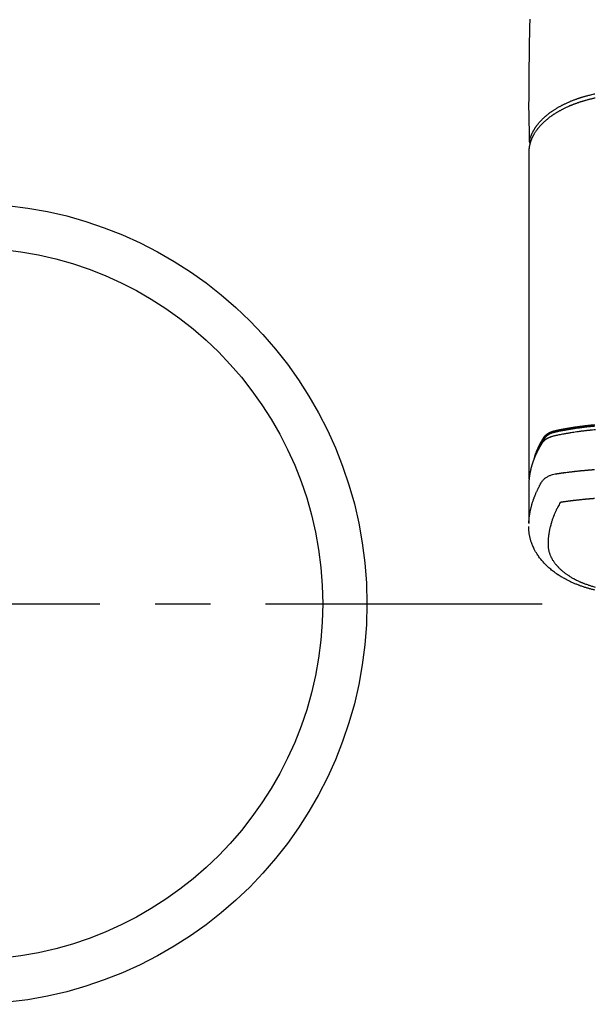
# Model space of a CAD drawing. Extents: x 0 to 26473, y -11045 to -2175.
# Drawn here: x 1386 to 1516, y -4109 to -3886 of the extents above; entities that cross this region are included whole.
import ezdxf

# ---------------------------------------------------------------- set-up
doc = ezdxf.new("R2010")
doc.units = 0
doc.header["$LTSCALE"] = 50
doc.header["$MEASUREMENT"] = 0
doc.linetypes.add('CENTER', pattern=[2, 1.25, -0.25, 0.25, -0.25])
doc.layers.add('150-機器', color=8, linetype='CONTINUOUS')

# ---------------------------------------------------------------- blocks, each defined once
blk = doc.blocks.new('F402_H')
at = {"layer": '150-機器', "color": 13, "linetype": 'Continuous'}
blk.add_line((22.94, -188.14), (22.94, -261.81), dxfattribs=at)
for points in [[(22.72, -158.09), (22.75, -159.81), (22.78, -161.53), (22.8, -162.97), (22.82, -164.4), (22.85, -165.84), (22.87, -167.28), (22.89, -168.28), (22.91, -169.27), (22.93, -170.27), (22.94, -171.27), (22.94, -172.27), (22.94, -173.26), (22.94, -174.26), (22.94, -175.25), (22.94, -176.24), (22.95, -177.23), (22.95, -178.21), (22.94, -179.2), (22.93, -179.46), (22.93, -179.72), (22.92, -179.98), (22.92, -180.24), (22.9, -180.81), (22.89, -181.38), (22.88, -181.94), (22.86, -182.51), (22.85, -182.87), (22.85, -183.22), (22.84, -183.58), (22.83, -183.94), (22.83, -184.16), (22.82, -184.39), (22.81, -184.62), (22.81, -184.84), (22.81, -184.92), (22.81, -185), (22.8, -185.08), (22.8, -185.16), (22.8, -185.25), (22.8, -185.34), (22.8, -185.43), (22.79, -185.53), (22.79, -185.57), (22.79, -185.62), (22.79, -185.66), (22.79, -185.71), (22.79, -185.73), (22.79, -185.75), (22.79, -185.77), (22.79, -185.79), (22.79, -185.81), (22.79, -185.83), (22.79, -185.84), (22.78, -185.86), (22.78, -185.87), (22.78, -185.88), (22.78, -185.89), (22.78, -185.9), (22.77, -185.91), (22.77, -185.92), (22.77, -185.93), (22.76, -185.94), (22.76, -185.95), (22.76, -185.97), (22.75, -185.98), (22.75, -185.99), (22.74, -186), (22.73, -186.01), (22.73, -186.02), (22.72, -186.03), (22.72, -186.04), (22.71, -186.04), (22.71, -186.05), (22.71, -186.05), (22.7, -186.06), (22.69, -186.07), (22.68, -186.08), (22.68, -186.09), (22.67, -186.09), (22.67, -186.09), (22.67, -186.09), (22.67, -186.1), (22.66, -186.11), (22.65, -186.11), (22.64, -186.12), (22.63, -186.13)], [(22.79, -185.77), (22.78, -185.72), (22.76, -185.66), (22.75, -185.6), (22.74, -185.54), (22.72, -185.48), (22.71, -185.43), (22.69, -185.37), (22.68, -185.31), (22.67, -185.28), (22.66, -185.25), (22.66, -185.22), (22.65, -185.19), (22.63, -185.13), (22.61, -185.07), (22.6, -185.02), (22.58, -184.96), (22.54, -184.83), (22.49, -184.71), (22.45, -184.58), (22.4, -184.46), (22.37, -184.36), (22.33, -184.26), (22.29, -184.17), (22.24, -184.07), (22.21, -184), (22.18, -183.94), (22.15, -183.87), (22.12, -183.81), (22.08, -183.72), (22.04, -183.63), (22, -183.55), (21.95, -183.46), (21.92, -183.4), (21.88, -183.33), (21.84, -183.27), (21.81, -183.2), (21.76, -183.13), (21.72, -183.05), (21.67, -182.98), (21.63, -182.9), (21.58, -182.82), (21.52, -182.73), (21.47, -182.65), (21.42, -182.57), (21.37, -182.5), (21.32, -182.42), (21.26, -182.35), (21.21, -182.28), (21.15, -182.18), (21.08, -182.09), (21.01, -182), (20.94, -181.91), (20.88, -181.84), (20.83, -181.77), (20.77, -181.7), (20.71, -181.63), (20.63, -181.53), (20.54, -181.43), (20.46, -181.33), (20.37, -181.24), (20.29, -181.15), (20.21, -181.06), (20.13, -180.98), (20.05, -180.89), (19.96, -180.8), (19.88, -180.72), (19.79, -180.63), (19.71, -180.55), (19.6, -180.45), (19.49, -180.35), (19.38, -180.25), (19.27, -180.15), (19.21, -180.09), (19.14, -180.03), (19.07, -179.97), (19.01, -179.92), (18.92, -179.84), (18.83, -179.77), (18.74, -179.7), (18.65, -179.63), (18.56, -179.55), (18.47, -179.48), (18.38, -179.41), (18.29, -179.34), (18.21, -179.28), (18.14, -179.23), (18.07, -179.18), (17.99, -179.12), (17.89, -179.05), (17.8, -178.98), (17.7, -178.91), (17.6, -178.85), (17.49, -178.77), (17.38, -178.7), (17.26, -178.62), (17.15, -178.55), (17.03, -178.47), (16.9, -178.39), (16.77, -178.31), (16.64, -178.23), (16.51, -178.15), (16.38, -178.07), (16.24, -177.99), (16.11, -177.92), (15.99, -177.85), (15.86, -177.78), (15.74, -177.71), (15.61, -177.65), (15.51, -177.59), (15.41, -177.54), (15.31, -177.49), (15.21, -177.43), (15.08, -177.37), (14.95, -177.3), (14.82, -177.24), (14.69, -177.18), (14.54, -177.11), (14.39, -177.04), (14.25, -176.97), (14.1, -176.9), (13.97, -176.85), (13.85, -176.8), (13.73, -176.74), (13.6, -176.69), (13.46, -176.63), (13.33, -176.57), (13.19, -176.52), (13.04, -176.46), (12.89, -176.4), (12.73, -176.34), (12.57, -176.28), (12.42, -176.22), (12.28, -176.17), (12.15, -176.13), (12.02, -176.08), (11.89, -176.03), (11.77, -175.99), (11.65, -175.95), (11.54, -175.91), (11.42, -175.87), (11.31, -175.84), (11.21, -175.8), (11.1, -175.77), (11, -175.74), (10.86, -175.7), (10.72, -175.65), (10.59, -175.61), (10.45, -175.57), (10.33, -175.54), (10.2, -175.5), (10.08, -175.46), (9.95, -175.43), (9.75, -175.38), (9.56, -175.32), (9.36, -175.27), (9.16, -175.22), (8.91, -175.16), (8.65, -175.1), (8.39, -175.04), (8.13, -174.98), (7.97, -174.95)], [(7.93, -175.92), (8.1, -175.96), (8.27, -175.99), (8.43, -176.03), (8.57, -176.06), (8.7, -176.09), (8.84, -176.12), (8.97, -176.16), (9.1, -176.19), (9.24, -176.22), (9.37, -176.25), (9.5, -176.29), (9.66, -176.33), (9.83, -176.38), (9.99, -176.42), (10.15, -176.47), (10.28, -176.5), (10.41, -176.54), (10.54, -176.58), (10.67, -176.62), (10.76, -176.65), (10.86, -176.68), (10.95, -176.71), (11.05, -176.74), (11.19, -176.78), (11.33, -176.83), (11.47, -176.87), (11.62, -176.92), (11.71, -176.95), (11.8, -176.98), (11.89, -177.02), (11.99, -177.05), (12.12, -177.1), (12.26, -177.15), (12.4, -177.2), (12.54, -177.25), (12.6, -177.27), (12.66, -177.29), (12.72, -177.32), (12.78, -177.34), (12.9, -177.39), (13.02, -177.43), (13.14, -177.48), (13.25, -177.53), (13.36, -177.57), (13.46, -177.61), (13.56, -177.66), (13.66, -177.7), (13.86, -177.79), (14.06, -177.87), (14.26, -177.96), (14.46, -178.05), (14.62, -178.13), (14.77, -178.2), (14.92, -178.27), (15.07, -178.35), (15.18, -178.4), (15.29, -178.46), (15.4, -178.51), (15.5, -178.57), (15.62, -178.63), (15.74, -178.7), (15.86, -178.76), (15.98, -178.82), (16.08, -178.88), (16.18, -178.94), (16.28, -179), (16.39, -179.06), (16.5, -179.13), (16.61, -179.19), (16.72, -179.26), (16.83, -179.33), (16.93, -179.39), (17.03, -179.45), (17.13, -179.51), (17.22, -179.58), (17.33, -179.65), (17.43, -179.72), (17.54, -179.79), (17.64, -179.86), (17.71, -179.91), (17.78, -179.96), (17.85, -180), (17.92, -180.05), (18.06, -180.16), (18.21, -180.26), (18.35, -180.37), (18.49, -180.48), (18.56, -180.54), (18.64, -180.6), (18.71, -180.66), (18.78, -180.72), (18.88, -180.79), (18.97, -180.87), (19.06, -180.95), (19.15, -181.02), (19.25, -181.11), (19.35, -181.2), (19.44, -181.29), (19.54, -181.37), (19.58, -181.42), (19.63, -181.46), (19.68, -181.51), (19.73, -181.55), (19.83, -181.65), (19.92, -181.75), (20.02, -181.85), (20.12, -181.95), (20.2, -182.03), (20.27, -182.11), (20.35, -182.19), (20.42, -182.28), (20.51, -182.37), (20.59, -182.46), (20.66, -182.56), (20.74, -182.65), (20.8, -182.72), (20.86, -182.8), (20.92, -182.88), (20.98, -182.95), (21.05, -183.04), (21.11, -183.12), (21.18, -183.21), (21.24, -183.29), (21.32, -183.41), (21.4, -183.52), (21.47, -183.64), (21.55, -183.76), (21.62, -183.87), (21.68, -183.97), (21.75, -184.08), (21.81, -184.19), (21.85, -184.27), (21.9, -184.35), (21.94, -184.43), (21.98, -184.51), (22.01, -184.56), (22.03, -184.61), (22.06, -184.66), (22.08, -184.71), (22.1, -184.75), (22.12, -184.79), (22.14, -184.83), (22.16, -184.87), (22.19, -184.93), (22.21, -184.99), (22.24, -185.05), (22.27, -185.11), (22.28, -185.15), (22.3, -185.19), (22.32, -185.23), (22.33, -185.27), (22.37, -185.35), (22.4, -185.43), (22.43, -185.51), (22.46, -185.59), (22.48, -185.64), (22.49, -185.68), (22.51, -185.73), (22.52, -185.77), (22.54, -185.82), (22.55, -185.87), (22.57, -185.91), (22.58, -185.96), (22.59, -185.98), (22.6, -186.01), (22.61, -186.03), (22.61, -186.06), (22.62, -186.08), (22.62, -186.1), (22.63, -186.11), (22.63, -186.13), (22.64, -186.17), (22.66, -186.21), (22.67, -186.25), (22.68, -186.28), (22.68, -186.3), (22.68, -186.32), (22.69, -186.33), (22.69, -186.35), (22.7, -186.37), (22.7, -186.39), (22.71, -186.41), (22.71, -186.43), (22.72, -186.45), (22.73, -186.48), (22.73, -186.51), (22.74, -186.53), (22.74, -186.55), (22.75, -186.57), (22.75, -186.59), (22.76, -186.61), (22.76, -186.64), (22.77, -186.68), (22.78, -186.71), (22.78, -186.74), (22.79, -186.77), (22.8, -186.8), (22.8, -186.83), (22.81, -186.86), (22.81, -186.89), (22.82, -186.92), (22.82, -186.95), (22.83, -186.98), (22.83, -187), (22.84, -187.02), (22.84, -187.05), (22.84, -187.07), (22.85, -187.1), (22.85, -187.13), (22.86, -187.16), (22.86, -187.19), (22.87, -187.22), (22.87, -187.25), (22.87, -187.28), (22.88, -187.31), (22.88, -187.33), (22.88, -187.35), (22.89, -187.38), (22.89, -187.4), (22.89, -187.44), (22.9, -187.48), (22.9, -187.52), (22.91, -187.56), (22.91, -187.59), (22.91, -187.62), (22.91, -187.65), (22.92, -187.69), (22.92, -187.72), (22.92, -187.75), (22.92, -187.78), (22.93, -187.81), (22.93, -187.84), (22.93, -187.87), (22.93, -187.9), (22.93, -187.93), (22.93, -187.96), (22.93, -188), (22.94, -188.03), (22.94, -188.06), (22.94, -188.08), (22.94, -188.1), (22.94, -188.12), (22.94, -188.14)], [(21.58, -256.96), (21.56, -256.9), (21.54, -256.83), (21.52, -256.77), (21.5, -256.7), (21.48, -256.65), (21.46, -256.6), (21.44, -256.54), (21.43, -256.49), (21.42, -256.47), (21.41, -256.45), (21.4, -256.42), (21.39, -256.4), (21.38, -256.37), (21.37, -256.33), (21.35, -256.29), (21.34, -256.26), (21.33, -256.23), (21.32, -256.2), (21.31, -256.16), (21.29, -256.13), (21.28, -256.1), (21.27, -256.06), (21.25, -256.03), (21.24, -255.99), (21.21, -255.93), (21.19, -255.87), (21.16, -255.8), (21.14, -255.74), (21.13, -255.72), (21.12, -255.69), (21.11, -255.66), (21.1, -255.64), (21.08, -255.61), (21.07, -255.58), (21.06, -255.56), (21.05, -255.53), (21.04, -255.5), (21.03, -255.48), (21.02, -255.45), (21, -255.42), (21, -255.41), (20.99, -255.39), (20.98, -255.37), (20.97, -255.35), (20.96, -255.32), (20.94, -255.28), (20.93, -255.25), (20.91, -255.21), (20.9, -255.19), (20.89, -255.16), (20.88, -255.13), (20.87, -255.11), (20.85, -255.07), (20.83, -255.03), (20.82, -255), (20.8, -254.96), (20.79, -254.94), (20.78, -254.91), (20.76, -254.89), (20.75, -254.86), (20.74, -254.83), (20.73, -254.81), (20.71, -254.78), (20.7, -254.75), (20.69, -254.74), (20.68, -254.72), (20.68, -254.7), (20.67, -254.68), (20.66, -254.66), (20.65, -254.65), (20.64, -254.63), (20.63, -254.61), (20.61, -254.57), (20.59, -254.52), (20.57, -254.48), (20.55, -254.44), (20.53, -254.4), (20.51, -254.37), (20.5, -254.33), (20.48, -254.3), (20.46, -254.26), (20.44, -254.23), (20.42, -254.19), (20.41, -254.16), (20.39, -254.13), (20.38, -254.11), (20.37, -254.09), (20.36, -254.07), (20.34, -254.03), (20.32, -253.99), (20.3, -253.95), (20.28, -253.91), (20.26, -253.88), (20.24, -253.84), (20.22, -253.81), (20.2, -253.77), (20.19, -253.75), (20.17, -253.72), (20.16, -253.7), (20.15, -253.67), (20.13, -253.64), (20.12, -253.62), (20.1, -253.59), (20.09, -253.57), (20.08, -253.55), (20.07, -253.53), (20.06, -253.51), (20.05, -253.5), (20.01, -253.43), (19.97, -253.36), (19.93, -253.29), (19.89, -253.22), (19.88, -253.19), (19.86, -253.17), (19.84, -253.14), (19.83, -253.12), (19.81, -253.09), (19.8, -253.06), (19.78, -253.04), (19.77, -253.01), (19.76, -253), (19.75, -252.98), (19.74, -252.96), (19.73, -252.94), (19.7, -252.9), (19.67, -252.86), (19.65, -252.82), (19.62, -252.77), (19.6, -252.73), (19.57, -252.69), (19.54, -252.64), (19.52, -252.6), (19.49, -252.57), (19.47, -252.53), (19.45, -252.5), (19.42, -252.46), (19.4, -252.43), (19.38, -252.4), (19.35, -252.37), (19.33, -252.33), (19.3, -252.3), (19.27, -252.28), (19.25, -252.25), (19.22, -252.22), (19.19, -252.19), (19.16, -252.16), (19.14, -252.13), (19.11, -252.1), (19.09, -252.08), (19.06, -252.06), (19.04, -252.05), (19.02, -252.03), (18.98, -251.99), (18.95, -251.96), (18.91, -251.93), (18.87, -251.9), (18.84, -251.88), (18.81, -251.86), (18.79, -251.84), (18.76, -251.82), (18.73, -251.8), (18.7, -251.78), (18.67, -251.76), (18.63, -251.74), (18.61, -251.72), (18.59, -251.71), (18.56, -251.69), (18.54, -251.68), (18.49, -251.65), (18.45, -251.62), (18.4, -251.59), (18.35, -251.57), (18.32, -251.55), (18.28, -251.53), (18.24, -251.51), (18.21, -251.49), (18.18, -251.48), (18.15, -251.46), (18.12, -251.45), (18.09, -251.44), (18.07, -251.43), (18.04, -251.42), (18.02, -251.41), (18, -251.4), (17.98, -251.39), (17.95, -251.38), (17.93, -251.37), (17.9, -251.36), (17.88, -251.35), (17.86, -251.34), (17.84, -251.33), (17.82, -251.32), (17.79, -251.31), (17.77, -251.3), (17.74, -251.29), (17.71, -251.28), (17.69, -251.27), (17.66, -251.26), (17.63, -251.25), (17.61, -251.24), (17.58, -251.24), (17.56, -251.23), (17.54, -251.22), (17.52, -251.21), (17.49, -251.2), (17.46, -251.19), (17.44, -251.19), (17.41, -251.18), (17.37, -251.17), (17.34, -251.16), (17.3, -251.15), (17.27, -251.14), (17.24, -251.13), (17.21, -251.12), (17.18, -251.11), (17.16, -251.11), (17.13, -251.1), (17.1, -251.09), (17.07, -251.08), (17.05, -251.08), (16.89, -251.04), (16.74, -251.01), (16.59, -250.98), (16.44, -250.95), (16.37, -250.93), (16.3, -250.92), (16.22, -250.9), (16.15, -250.89), (16.12, -250.88), (16.08, -250.88), (16.04, -250.87), (16.01, -250.86), (15.92, -250.84), (15.83, -250.83), (15.74, -250.81), (15.65, -250.79), (15.57, -250.78), (15.5, -250.76), (15.43, -250.75), (15.36, -250.74), (15.28, -250.72), (15.21, -250.71), (15.14, -250.7), (15.07, -250.68), (15.01, -250.67), (14.96, -250.66), (14.9, -250.65), (14.85, -250.64), (14.79, -250.63), (14.74, -250.62), (14.68, -250.61), (14.63, -250.6), (14.56, -250.59), (14.48, -250.58), (14.41, -250.57), (14.34, -250.55), (14.32, -250.55), (14.3, -250.55), (14.28, -250.54), (14.26, -250.54), (14.21, -250.53), (14.15, -250.52), (14.1, -250.51), (14.04, -250.5), (13.93, -250.48), (13.82, -250.47), (13.71, -250.45), (13.6, -250.43), (13.55, -250.42), (13.49, -250.41), (13.44, -250.4), (13.38, -250.39), (13.34, -250.39), (13.31, -250.38), (13.27, -250.37), (13.23, -250.37), (13.2, -250.36), (13.16, -250.36), (13.12, -250.35), (13.09, -250.35), (13.03, -250.34), (12.97, -250.33), (12.92, -250.32), (12.86, -250.31), (12.79, -250.3), (12.72, -250.29), (12.64, -250.28), (12.57, -250.27), (12.49, -250.25), (12.42, -250.24), (12.34, -250.23), (12.27, -250.22), (12.2, -250.21), (12.12, -250.2), (12.05, -250.19), (11.97, -250.18), (11.9, -250.17), (11.82, -250.16), (11.75, -250.15), (11.68, -250.14), (11.6, -250.13), (11.53, -250.12), (11.45, -250.11), (11.38, -250.1), (11.32, -250.09), (11.26, -250.08), (11.21, -250.07), (11.15, -250.07), (11.06, -250.05), (10.97, -250.04), (10.87, -250.03), (10.78, -250.02), (10.72, -250.01), (10.67, -250), (10.61, -249.99), (10.56, -249.99), (10.48, -249.98), (10.41, -249.97), (10.33, -249.96), (10.26, -249.95), (10.18, -249.94), (10.11, -249.93), (10.03, -249.92), (9.95, -249.91), (9.88, -249.91), (9.8, -249.9), (9.73, -249.89), (9.65, -249.88), (9.56, -249.87), (9.47, -249.86), (9.37, -249.85), (9.28, -249.84), (9.18, -249.83), (9.09, -249.82), (9, -249.81), (8.9, -249.8), (8.81, -249.79), (8.71, -249.78), (8.62, -249.77), (8.52, -249.76), (8.45, -249.75), (8.37, -249.74), (8.3, -249.74), (8.22, -249.73), (8.14, -249.72), (8.07, -249.71)], [(7.99, -250.07), (8.1, -250.08), (8.2, -250.09), (8.31, -250.1), (8.45, -250.11), (8.6, -250.13), (8.75, -250.14), (8.9, -250.16), (9.06, -250.17), (9.23, -250.19), (9.39, -250.21), (9.55, -250.23), (9.7, -250.24), (9.85, -250.26), (9.99, -250.28), (10.14, -250.3), (10.32, -250.32), (10.49, -250.34), (10.67, -250.36), (10.85, -250.38), (10.98, -250.4), (11.11, -250.42), (11.24, -250.44), (11.38, -250.46), (11.45, -250.47), (11.52, -250.48), (11.6, -250.49), (11.67, -250.5), (11.92, -250.53), (12.17, -250.57), (12.41, -250.6), (12.66, -250.64), (12.82, -250.67), (12.98, -250.69), (13.14, -250.72), (13.3, -250.74), (13.45, -250.77), (13.59, -250.79), (13.74, -250.81), (13.88, -250.84), (14.03, -250.86), (14.17, -250.89), (14.31, -250.91), (14.46, -250.94), (14.63, -250.97), (14.8, -251), (14.98, -251.03), (15.15, -251.06), (15.31, -251.09), (15.47, -251.11), (15.62, -251.14), (15.78, -251.17), (15.91, -251.2), (16.04, -251.22), (16.17, -251.25), (16.3, -251.27), (16.46, -251.31), (16.63, -251.35), (16.8, -251.39), (16.97, -251.43), (17.04, -251.44), (17.12, -251.46), (17.19, -251.48), (17.26, -251.49), (17.32, -251.51), (17.38, -251.53), (17.44, -251.54), (17.49, -251.56), (17.56, -251.58), (17.63, -251.6), (17.69, -251.63), (17.76, -251.65), (17.87, -251.7), (17.99, -251.75), (18.1, -251.8), (18.21, -251.85), (18.3, -251.9), (18.38, -251.95), (18.47, -251.99), (18.55, -252.05), (18.61, -252.09), (18.67, -252.13), (18.73, -252.17), (18.79, -252.22), (18.84, -252.26), (18.9, -252.31), (18.95, -252.35), (19, -252.4), (19.05, -252.44), (19.09, -252.49), (19.13, -252.53), (19.17, -252.58), (19.22, -252.64), (19.27, -252.71), (19.31, -252.77), (19.35, -252.84), (19.37, -252.87), (19.39, -252.9), (19.41, -252.93), (19.43, -252.96), (19.45, -253), (19.48, -253.03), (19.5, -253.07), (19.52, -253.1), (19.57, -253.18), (19.62, -253.25), (19.66, -253.33), (19.71, -253.4), (19.73, -253.43), (19.75, -253.46), (19.77, -253.49), (19.79, -253.52), (19.81, -253.57), (19.84, -253.61), (19.86, -253.65), (19.89, -253.69), (19.92, -253.75), (19.95, -253.81), (19.98, -253.86), (20.01, -253.92), (20.03, -253.96), (20.06, -254), (20.08, -254.04), (20.11, -254.08), (20.13, -254.11), (20.15, -254.14), (20.16, -254.17), (20.18, -254.2), (20.23, -254.29), (20.28, -254.37), (20.33, -254.46), (20.38, -254.55), (20.41, -254.59), (20.44, -254.64), (20.46, -254.69), (20.49, -254.73), (20.51, -254.76), (20.53, -254.8), (20.54, -254.83), (20.56, -254.86), (20.58, -254.9), (20.6, -254.93), (20.62, -254.96), (20.64, -255), (20.66, -255.04), (20.69, -255.09), (20.71, -255.14), (20.73, -255.18), (20.76, -255.23), (20.79, -255.28), (20.81, -255.33), (20.84, -255.39), (20.86, -255.42), (20.87, -255.45), (20.89, -255.49), (20.91, -255.52), (20.93, -255.55), (20.94, -255.59), (20.96, -255.62), (20.98, -255.65), (20.99, -255.69), (21.01, -255.72), (21.03, -255.76), (21.04, -255.79), (21.08, -255.86), (21.11, -255.92), (21.14, -255.99), (21.18, -256.06), (21.19, -256.09), (21.2, -256.11), (21.21, -256.14), (21.23, -256.16), (21.25, -256.2), (21.27, -256.25), (21.29, -256.29), (21.31, -256.33), (21.33, -256.38), (21.35, -256.42), (21.37, -256.47), (21.39, -256.52), (21.42, -256.57), (21.44, -256.63), (21.47, -256.68), (21.49, -256.74), (21.5, -256.77), (21.51, -256.79), (21.52, -256.82), (21.53, -256.84), (21.55, -256.89), (21.58, -256.94), (21.6, -257), (21.62, -257.05), (21.63, -257.09), (21.65, -257.12), (21.66, -257.16), (21.68, -257.2), (21.69, -257.23), (21.7, -257.25), (21.71, -257.28), (21.71, -257.31), (21.73, -257.36), (21.75, -257.42), (21.77, -257.47), (21.79, -257.53)], [(7.84, -250.87), (8.16, -250.9), (8.48, -250.93), (8.8, -250.96), (8.91, -250.98), (9.02, -250.99), (9.12, -251), (9.23, -251.01), (9.42, -251.03), (9.6, -251.05), (9.79, -251.07), (9.97, -251.09), (10.16, -251.11), (10.35, -251.14), (10.53, -251.16), (10.72, -251.18), (10.88, -251.2), (11.04, -251.22), (11.19, -251.25), (11.35, -251.27), (11.54, -251.29), (11.72, -251.32), (11.91, -251.34), (12.09, -251.37), (12.41, -251.41), (12.72, -251.46), (13.04, -251.51), (13.35, -251.56), (13.4, -251.57), (13.46, -251.58), (13.51, -251.58), (13.56, -251.59), (13.74, -251.62), (13.93, -251.65), (14.11, -251.68), (14.29, -251.72), (14.47, -251.75), (14.65, -251.78), (14.84, -251.81), (15.02, -251.84), (15.09, -251.86), (15.17, -251.87), (15.25, -251.89), (15.33, -251.9), (15.59, -251.95), (15.84, -252), (16.1, -252.05), (16.36, -252.1), (16.51, -252.13), (16.66, -252.16), (16.82, -252.19), (16.97, -252.22), (17.11, -252.25), (17.25, -252.29), (17.4, -252.32), (17.54, -252.36), (17.62, -252.39), (17.7, -252.41), (17.78, -252.44), (17.86, -252.47), (17.93, -252.49), (18.01, -252.52), (18.09, -252.55), (18.16, -252.58), (18.19, -252.59), (18.23, -252.61), (18.26, -252.62), (18.29, -252.63), (18.35, -252.66), (18.41, -252.69), (18.47, -252.71), (18.52, -252.74), (18.56, -252.76), (18.6, -252.78), (18.64, -252.8), (18.68, -252.82), (18.75, -252.86), (18.82, -252.9), (18.89, -252.94), (18.97, -252.99), (19.02, -253.02), (19.08, -253.06), (19.13, -253.1), (19.19, -253.14), (19.23, -253.17), (19.28, -253.21), (19.32, -253.24), (19.36, -253.28), (19.4, -253.31), (19.43, -253.34), (19.47, -253.37), (19.5, -253.4), (19.53, -253.42), (19.56, -253.45), (19.58, -253.47), (19.61, -253.5), (19.63, -253.52), (19.66, -253.55), (19.68, -253.58), (19.71, -253.6), (19.74, -253.64), (19.78, -253.68), (19.81, -253.73), (19.84, -253.77), (19.87, -253.8), (19.89, -253.83), (19.92, -253.87), (19.94, -253.9), (19.96, -253.93), (19.97, -253.96), (19.99, -253.98), (20.01, -254.01), (20.03, -254.04), (20.05, -254.07), (20.07, -254.1), (20.09, -254.13), (20.11, -254.17), (20.13, -254.21), (20.15, -254.24), (20.17, -254.28), (20.19, -254.31), (20.21, -254.34), (20.23, -254.37), (20.25, -254.4), (20.27, -254.44), (20.29, -254.47), (20.3, -254.5), (20.32, -254.53), (20.34, -254.56), (20.36, -254.59), (20.38, -254.62), (20.39, -254.65), (20.41, -254.68), (20.43, -254.71), (20.45, -254.74), (20.47, -254.77), (20.49, -254.81), (20.51, -254.85), (20.53, -254.89), (20.55, -254.93), (20.57, -254.97), (20.59, -255), (20.61, -255.04), (20.63, -255.07), (20.65, -255.1), (20.66, -255.13), (20.68, -255.16), (20.7, -255.2), (20.73, -255.25), (20.76, -255.31), (20.79, -255.36), (20.82, -255.42), (20.83, -255.44), (20.84, -255.46), (20.85, -255.48), (20.86, -255.49), (20.88, -255.53), (20.9, -255.57), (20.91, -255.61), (20.93, -255.64), (20.95, -255.67), (20.97, -255.71), (20.98, -255.74), (21, -255.77), (21.01, -255.79), (21.02, -255.82), (21.03, -255.84), (21.05, -255.87), (21.06, -255.9), (21.08, -255.93), (21.09, -255.96), (21.11, -255.99), (21.12, -256.02), (21.13, -256.04), (21.14, -256.07), (21.16, -256.09), (21.17, -256.12), (21.18, -256.14), (21.19, -256.17), (21.2, -256.19), (21.21, -256.21), (21.22, -256.23), (21.23, -256.25), (21.24, -256.27), (21.26, -256.31), (21.28, -256.34), (21.29, -256.38), (21.31, -256.42), (21.32, -256.45), (21.33, -256.47), (21.34, -256.5), (21.35, -256.52), (21.37, -256.55), (21.38, -256.58), (21.4, -256.62), (21.41, -256.65), (21.42, -256.67), (21.43, -256.7), (21.44, -256.72), (21.46, -256.75), (21.47, -256.79), (21.49, -256.82), (21.5, -256.86), (21.52, -256.9), (21.53, -256.92), (21.54, -256.95), (21.55, -256.98), (21.56, -257), (21.58, -257.04), (21.6, -257.08), (21.61, -257.11), (21.63, -257.15), (21.64, -257.18), (21.65, -257.22), (21.66, -257.25), (21.68, -257.28), (21.69, -257.3), (21.7, -257.33), (21.71, -257.35), (21.72, -257.38), (21.73, -257.42), (21.75, -257.46), (21.76, -257.49), (21.78, -257.53), (21.79, -257.56), (21.8, -257.6), (21.81, -257.63), (21.82, -257.66), (21.84, -257.7), (21.86, -257.75), (21.87, -257.79), (21.89, -257.84), (21.9, -257.88), (21.92, -257.91), (21.93, -257.95), (21.95, -257.99), (21.96, -258.03), (21.97, -258.07), (21.99, -258.1), (22, -258.14), (22.01, -258.17), (22.02, -258.19), (22.02, -258.22), (22.03, -258.25), (22.05, -258.28), (22.06, -258.32), (22.07, -258.36), (22.08, -258.4), (22.1, -258.44), (22.11, -258.48), (22.12, -258.51), (22.13, -258.55), (22.14, -258.58), (22.15, -258.6), (22.16, -258.63), (22.17, -258.65), (22.18, -258.69), (22.19, -258.73), (22.2, -258.77), (22.21, -258.81), (22.23, -258.87), (22.25, -258.94), (22.27, -259), (22.29, -259.06), (22.3, -259.12), (22.32, -259.17), (22.33, -259.22), (22.35, -259.27), (22.36, -259.31), (22.37, -259.35), (22.38, -259.39), (22.39, -259.42), (22.4, -259.46), (22.41, -259.5), (22.42, -259.54), (22.43, -259.58), (22.44, -259.63), (22.45, -259.68), (22.46, -259.73), (22.48, -259.78), (22.49, -259.82), (22.49, -259.86), (22.5, -259.9), (22.51, -259.94), (22.52, -259.98), (22.53, -260.02), (22.54, -260.06), (22.55, -260.09), (22.56, -260.16), (22.57, -260.22), (22.59, -260.29), (22.6, -260.35), (22.61, -260.4), (22.62, -260.46), (22.63, -260.51), (22.64, -260.56), (22.65, -260.58), (22.65, -260.61), (22.66, -260.64), (22.66, -260.66), (22.67, -260.71), (22.68, -260.77), (22.69, -260.82), (22.7, -260.87), (22.7, -260.89), (22.71, -260.92), (22.71, -260.95), (22.72, -260.97), (22.72, -261.01), (22.73, -261.05), (22.73, -261.09), (22.74, -261.13), (22.75, -261.15), (22.75, -261.18), (22.75, -261.21), (22.76, -261.23), (22.76, -261.27), (22.77, -261.31), (22.77, -261.35), (22.78, -261.39), (22.79, -261.44), (22.79, -261.49), (22.8, -261.54), (22.81, -261.59), (22.81, -261.63), (22.82, -261.67), (22.82, -261.71), (22.83, -261.75), (22.83, -261.78), (22.83, -261.8), (22.83, -261.83), (22.84, -261.85), (22.84, -261.88), (22.84, -261.91), (22.85, -261.93), (22.85, -261.96), (22.85, -261.97), (22.85, -261.99), (22.85, -262), (22.86, -262.02), (22.86, -262.06), (22.86, -262.09), (22.87, -262.13), (22.87, -262.17), (22.87, -262.2), (22.88, -262.24), (22.88, -262.28), (22.88, -262.32), (22.89, -262.35), (22.89, -262.37), (22.89, -262.4), (22.89, -262.42), (22.89, -262.45), (22.9, -262.48), (22.9, -262.5), (22.9, -262.53), (22.9, -262.55), (22.9, -262.58), (22.9, -262.61), (22.91, -262.63), (22.91, -262.65), (22.91, -262.66), (22.91, -262.67), (22.91, -262.69), (22.91, -262.72), (22.91, -262.76), (22.92, -262.8), (22.92, -262.84), (22.92, -262.87), (22.92, -262.89), (22.92, -262.92), (22.92, -262.94), (22.92, -262.97), (22.93, -263), (22.93, -263.02), (22.93, -263.05), (22.93, -263.11), (22.93, -263.18), (22.93, -263.24), (22.94, -263.31), (22.94, -263.37), (22.94, -263.44), (22.94, -263.5), (22.94, -263.57), (22.94, -263.61), (22.94, -263.66), (22.94, -263.7), (22.94, -263.74), (22.94, -263.83), (22.94, -263.92), (22.94, -264.01), (22.94, -264.1), (22.94, -266.1), (22.94, -268.09), (22.94, -270.09), (22.94, -272.08)], [(22.92, -272.01), (22.91, -271.75), (22.89, -271.5), (22.87, -271.25), (22.85, -270.99), (22.83, -270.8), (22.8, -270.6), (22.78, -270.41), (22.75, -270.22), (22.74, -270.12), (22.72, -270.02), (22.71, -269.93), (22.69, -269.83), (22.66, -269.69), (22.64, -269.55), (22.61, -269.4), (22.58, -269.26), (22.55, -269.1), (22.52, -268.95), (22.48, -268.79), (22.45, -268.64), (22.41, -268.49), (22.37, -268.34), (22.33, -268.2), (22.29, -268.05), (22.26, -267.93), (22.23, -267.82), (22.2, -267.7), (22.16, -267.58), (22.12, -267.46), (22.09, -267.34), (22.05, -267.21), (22.01, -267.09), (21.96, -266.96), (21.92, -266.82), (21.87, -266.69), (21.82, -266.55), (21.79, -266.47), (21.76, -266.39), (21.73, -266.31), (21.7, -266.23), (21.67, -266.13), (21.63, -266.02), (21.59, -265.92), (21.55, -265.82), (21.53, -265.77), (21.51, -265.72), (21.49, -265.67), (21.47, -265.62), (21.41, -265.48), (21.35, -265.34), (21.29, -265.2), (21.23, -265.06), (21.17, -264.92), (21.11, -264.79), (21.05, -264.65), (20.98, -264.52), (20.93, -264.41), (20.88, -264.31), (20.83, -264.2), (20.78, -264.1), (20.73, -264), (20.68, -263.91), (20.64, -263.81), (20.59, -263.72), (20.53, -263.61), (20.47, -263.5), (20.41, -263.39), (20.36, -263.28), (20.26, -263.09), (20.15, -262.9), (20.05, -262.71), (19.93, -262.53), (19.88, -262.45), (19.82, -262.37), (19.76, -262.3), (19.7, -262.23), (19.6, -262.12), (19.49, -262.03), (19.38, -261.93), (19.27, -261.84), (19.17, -261.77), (19.07, -261.7), (18.97, -261.63), (18.87, -261.57), (18.71, -261.48), (18.54, -261.39), (18.37, -261.31), (18.2, -261.23), (18.16, -261.22), (18.12, -261.2), (18.09, -261.19), (18.05, -261.17), (17.79, -261.08), (17.52, -260.99), (17.25, -260.92), (16.97, -260.86), (16.89, -260.85), (16.81, -260.84), (16.74, -260.82), (16.66, -260.81), (16.62, -260.81), (16.58, -260.8), (16.54, -260.79), (16.5, -260.79), (16.47, -260.78), (16.44, -260.78), (16.41, -260.77), (16.38, -260.77), (16.27, -260.75), (16.17, -260.74), (16.06, -260.72), (15.95, -260.71), (15.86, -260.69), (15.77, -260.68), (15.68, -260.67), (15.59, -260.65), (15.49, -260.64), (15.39, -260.62), (15.28, -260.61), (15.12, -260.59), (15.07, -260.58), (15.02, -260.57), (15, -260.57), (15, -260.57), (15.01, -260.57), (15.02, -260.57), (15.03, -260.57), (15.04, -260.58), (15.04, -260.58), (15.01, -260.57), (14.95, -260.56), (14.88, -260.55), (14.52, -260.51), (14.27, -260.47), (14.07, -260.45), (13.84, -260.42), (13.74, -260.41), (13.64, -260.39), (13.54, -260.38), (13.44, -260.37), (13.31, -260.35), (13.18, -260.34), (13.05, -260.32), (12.92, -260.31), (12.84, -260.3), (12.76, -260.29), (12.68, -260.28), (12.6, -260.27), (12.48, -260.26), (12.36, -260.24), (12.24, -260.23), (12.11, -260.22), (12, -260.2), (11.89, -260.19), (11.78, -260.18), (11.67, -260.17), (11.61, -260.16), (11.55, -260.16), (11.49, -260.15), (11.43, -260.14), (11.36, -260.14), (11.28, -260.13), (11.21, -260.12), (11.14, -260.11), (11.12, -260.11), (11.1, -260.11), (11.08, -260.11), (11.06, -260.11), (10.99, -260.1), (10.92, -260.09), (10.85, -260.09), (10.78, -260.08), (10.69, -260.07), (10.61, -260.06), (10.53, -260.06), (10.45, -260.05), (10.32, -260.04), (10.18, -260.02), (10.05, -260.01), (9.92, -260), (9.79, -259.99), (9.65, -259.98), (9.52, -259.97), (9.39, -259.95), (9.28, -259.94), (9.16, -259.94), (9.05, -259.93), (8.94, -259.92), (8.89, -259.91), (8.83, -259.91), (8.78, -259.91), (8.73, -259.9), (8.62, -259.89), (8.51, -259.88), (8.39, -259.88), (8.28, -259.87), (8.21, -259.86), (8.14, -259.86), (8.06, -259.85)], [(22.94, -261.79), (22.94, -261.8), (22.94, -261.8), (22.94, -261.8), (22.94, -261.8), (22.94, -261.8), (22.94, -261.81), (22.94, -261.81), (22.94, -261.81), (22.94, -261.81), (22.94, -261.82), (22.94, -261.82), (22.94, -261.82), (22.94, -261.82), (22.94, -261.83), (22.94, -261.83), (22.94, -261.83), (22.94, -261.83), (22.94, -261.83), (22.94, -261.84), (22.94, -261.84), (22.94, -261.84), (22.94, -261.84), (22.93, -261.85), (22.93, -261.85), (22.93, -261.85), (22.93, -261.85), (22.93, -261.85), (22.93, -261.86), (22.93, -261.86), (22.93, -261.86), (22.93, -261.86), (22.93, -261.87), (22.93, -261.87), (22.93, -261.87), (22.93, -261.87), (22.93, -261.87), (22.93, -261.88), (22.93, -261.88), (22.93, -261.88), (22.93, -261.88), (22.93, -261.89), (22.93, -261.89), (22.92, -261.89), (22.92, -261.89), (22.92, -261.89), (22.92, -261.9), (22.92, -261.9), (22.92, -261.9), (22.92, -261.9), (22.92, -261.91), (22.92, -261.91), (22.92, -261.91), (22.92, -261.91), (22.92, -261.91), (22.92, -261.92), (22.91, -261.92), (22.91, -261.92), (22.91, -261.92), (22.91, -261.92), (22.91, -261.93), (22.91, -261.93), (22.91, -261.93), (22.91, -261.93), (22.91, -261.94), (22.91, -261.94), (22.91, -261.94), (22.9, -261.94), (22.9, -261.94), (22.9, -261.94), (22.9, -261.95), (22.9, -261.95), (22.9, -261.95), (22.9, -261.95), (22.9, -261.96), (22.9, -261.96), (22.9, -261.96), (22.89, -261.96), (22.89, -261.96), (22.89, -261.97), (22.89, -261.97), (22.89, -261.97), (22.89, -261.97), (22.89, -261.97), (22.89, -261.98), (22.88, -261.98), (22.88, -261.98), (22.88, -261.98), (22.88, -261.98), (22.88, -261.99), (22.88, -261.99), (22.88, -261.99), (22.88, -261.99), (22.87, -261.99), (22.87, -262), (22.87, -262), (22.87, -262), (22.87, -262), (22.87, -262), (22.87, -262.01), (22.86, -262.01), (22.86, -262.01), (22.86, -262.01), (22.86, -262.01), (22.86, -262.01), (22.86, -262.02), (22.86, -262.02), (22.85, -262.02), (22.85, -262.02), (22.85, -262.02), (22.85, -262.03), (22.85, -262.03), (22.85, -262.03), (22.85, -262.03), (22.84, -262.03), (22.84, -262.04), (22.84, -262.04), (22.84, -262.04), (22.84, -262.04), (22.84, -262.04), (22.83, -262.04), (22.83, -262.05), (22.83, -262.05), (22.83, -262.05), (22.83, -262.05), (22.83, -262.05), (22.82, -262.05), (22.82, -262.06)], [(8.08, -266.42), (8.16, -266.43), (8.23, -266.43), (8.31, -266.44), (8.38, -266.45), (8.44, -266.45), (8.5, -266.45), (8.56, -266.46), (8.62, -266.46), (8.69, -266.47), (8.77, -266.47), (8.84, -266.48), (8.92, -266.49), (9, -266.49), (9.09, -266.5), (9.18, -266.51), (9.27, -266.52), (9.35, -266.52), (9.42, -266.53), (9.5, -266.54), (9.57, -266.54), (9.65, -266.55), (9.73, -266.56), (9.81, -266.57), (9.9, -266.57), (9.95, -266.58), (10, -266.58), (10.05, -266.59), (10.1, -266.59), (10.15, -266.6), (10.21, -266.6), (10.26, -266.61), (10.31, -266.61), (10.46, -266.63), (10.61, -266.64), (10.75, -266.65), (10.9, -266.67), (11, -266.68), (11.11, -266.69), (11.21, -266.7), (11.31, -266.71), (11.47, -266.73), (11.64, -266.75), (11.8, -266.76), (11.96, -266.78), (12.11, -266.8), (12.26, -266.82), (12.42, -266.84), (12.57, -266.85), (12.67, -266.86), (12.76, -266.88), (12.86, -266.89), (12.95, -266.9), (13.05, -266.91), (13.15, -266.92), (13.26, -266.94), (13.36, -266.95), (13.47, -266.96), (13.57, -266.98), (13.68, -266.99), (13.79, -267), (13.92, -267.02), (14.05, -267.04), (14.18, -267.06), (14.31, -267.07), (14.43, -267.09), (14.56, -267.11), (14.68, -267.12), (14.8, -267.14), (14.89, -267.15), (14.99, -267.17), (15.08, -267.18), (15.17, -267.19), (15.24, -267.2), (15.3, -267.21), (15.37, -267.22), (15.43, -267.23), (15.51, -267.24), (15.59, -267.26), (15.67, -267.27), (15.74, -267.28), (15.76, -267.28), (15.77, -267.28), (15.79, -267.29), (15.8, -267.29)], [(15.8, -267.29), (15.94, -267.54), (16.08, -267.8), (16.22, -268.05), (16.35, -268.31), (16.45, -268.49), (16.54, -268.67), (16.62, -268.85), (16.71, -269.03), (16.76, -269.13), (16.81, -269.24), (16.86, -269.34), (16.9, -269.45), (16.97, -269.6), (17.04, -269.75), (17.1, -269.9), (17.16, -270.05), (17.18, -270.09), (17.2, -270.13), (17.21, -270.18), (17.23, -270.22), (17.33, -270.47), (17.43, -270.73), (17.52, -270.99), (17.62, -271.26), (17.66, -271.39), (17.71, -271.53), (17.75, -271.66), (17.79, -271.8), (17.82, -271.9), (17.86, -272.01), (17.89, -272.11), (17.92, -272.22), (17.97, -272.43), (18.03, -272.64), (18.08, -272.85), (18.13, -273.06), (18.17, -273.2), (18.2, -273.35), (18.23, -273.5), (18.26, -273.65), (18.29, -273.8), (18.32, -273.95), (18.34, -274.1), (18.37, -274.25), (18.39, -274.37), (18.4, -274.49), (18.42, -274.6), (18.44, -274.72), (18.46, -274.91), (18.48, -275.11), (18.5, -275.3), (18.52, -275.49), (18.53, -275.65), (18.54, -275.81), (18.55, -275.97), (18.56, -276.14), (18.56, -276.28), (18.57, -276.43), (18.57, -276.57), (18.57, -276.72), (18.57, -276.92), (18.56, -277.12), (18.55, -277.33), (18.53, -277.53), (18.51, -277.65), (18.49, -277.78), (18.47, -277.9), (18.44, -278.03), (18.41, -278.16), (18.38, -278.29), (18.35, -278.42), (18.31, -278.56), (18.27, -278.68), (18.23, -278.8), (18.19, -278.93), (18.14, -279.05), (18.08, -279.21), (18.01, -279.38), (17.93, -279.54), (17.85, -279.71), (17.79, -279.83), (17.73, -279.95), (17.66, -280.07), (17.6, -280.18), (17.52, -280.31), (17.44, -280.44), (17.36, -280.56), (17.27, -280.69), (17.19, -280.8), (17.11, -280.92), (17.02, -281.04), (16.93, -281.15), (16.88, -281.21), (16.83, -281.28), (16.78, -281.34), (16.72, -281.41), (16.66, -281.49), (16.59, -281.57), (16.52, -281.65), (16.44, -281.73), (16.38, -281.8), (16.31, -281.87), (16.24, -281.94), (16.18, -282.01), (16.09, -282.1), (16, -282.18), (15.92, -282.27), (15.83, -282.35), (15.7, -282.46), (15.58, -282.58), (15.45, -282.69), (15.32, -282.8), (15.21, -282.89), (15.1, -282.98), (14.99, -283.06), (14.88, -283.15), (14.76, -283.24), (14.64, -283.33), (14.51, -283.42), (14.38, -283.51), (14.26, -283.6), (14.14, -283.68), (14.02, -283.76), (13.9, -283.84), (13.83, -283.89), (13.75, -283.93), (13.68, -283.98), (13.61, -284.03), (13.46, -284.12), (13.3, -284.21), (13.15, -284.3), (13, -284.38), (12.89, -284.45), (12.77, -284.51), (12.66, -284.57), (12.55, -284.63), (12.35, -284.73), (12.15, -284.83), (11.95, -284.93), (11.74, -285.03), (11.62, -285.09), (11.5, -285.14), (11.38, -285.2), (11.25, -285.25), (11.13, -285.3), (11, -285.36), (10.88, -285.41), (10.75, -285.46), (10.62, -285.51), (10.5, -285.56), (10.37, -285.61), (10.24, -285.66), (10.05, -285.73), (9.87, -285.8), (9.68, -285.87), (9.5, -285.93), (9.46, -285.94), (9.42, -285.96), (9.38, -285.97), (9.34, -285.98), (9.23, -286.02), (9.12, -286.06), (9.01, -286.09), (8.9, -286.12), (8.72, -286.18), (8.53, -286.24), (8.34, -286.3), (8.15, -286.35), (7.91, -286.41)], [(7.99, -287.1), (8.14, -287.06), (8.3, -287.02), (8.46, -286.98), (8.64, -286.94), (8.81, -286.89), (8.99, -286.84), (9.17, -286.79), (9.34, -286.74), (9.52, -286.69), (9.69, -286.64), (9.87, -286.59), (10.04, -286.54), (10.21, -286.48), (10.38, -286.43), (10.55, -286.37), (10.75, -286.31), (10.94, -286.24), (11.13, -286.18), (11.32, -286.11), (11.43, -286.06), (11.54, -286.02), (11.66, -285.98), (11.77, -285.94), (11.95, -285.87), (12.12, -285.8), (12.3, -285.73), (12.47, -285.66), (12.64, -285.59), (12.81, -285.51), (12.98, -285.44), (13.15, -285.36), (13.33, -285.28), (13.5, -285.2), (13.68, -285.12), (13.85, -285.03), (14, -284.96), (14.14, -284.89), (14.28, -284.82), (14.42, -284.74), (14.63, -284.63), (14.83, -284.52), (15.04, -284.41), (15.24, -284.29), (15.43, -284.18), (15.62, -284.07), (15.8, -283.96), (15.99, -283.84), (16.1, -283.77), (16.22, -283.69), (16.33, -283.62), (16.44, -283.55), (16.62, -283.42), (16.79, -283.3), (16.97, -283.18), (17.14, -283.05), (17.35, -282.89), (17.56, -282.73), (17.77, -282.57), (17.97, -282.4), (18.17, -282.23), (18.36, -282.06), (18.56, -281.89), (18.75, -281.72), (18.92, -281.55), (19.09, -281.39), (19.25, -281.22), (19.42, -281.05), (19.69, -280.74), (19.96, -280.44), (20.22, -280.12), (20.47, -279.8), (20.62, -279.6), (20.76, -279.39), (20.91, -279.18), (21.04, -278.97), (21.21, -278.71), (21.37, -278.44), (21.53, -278.16), (21.67, -277.88), (21.78, -277.66), (21.89, -277.43), (21.99, -277.21), (22.09, -276.98), (22.17, -276.77), (22.25, -276.57), (22.32, -276.36), (22.39, -276.16), (22.44, -276.01), (22.48, -275.87), (22.52, -275.72), (22.56, -275.57), (22.6, -275.44), (22.63, -275.3), (22.66, -275.16), (22.69, -275.02), (22.7, -274.99), (22.71, -274.96), (22.71, -274.94), (22.72, -274.91), (22.75, -274.75), (22.78, -274.59), (22.8, -274.43), (22.83, -274.27), (22.85, -274.11), (22.87, -273.95), (22.89, -273.79), (22.9, -273.63), (22.91, -273.54), (22.92, -273.44), (22.92, -273.35), (22.92, -273.25), (22.93, -273.17), (22.93, -273.08), (22.93, -273), (22.93, -272.91), (22.93, -272.87), (22.93, -272.82), (22.93, -272.77), (22.93, -272.72)]]:
    blk.add_lwpolyline(points, dxfattribs=at)

msp = doc.modelspace()

# ---------------------------------------------------------------- linework, layer by layer
at = {"layer": '150-機器', "color": 161, "linetype": 'CENTER'}
msp.add_line((1241.52, -4018.43), (1506.33, -4018.43), dxfattribs=at)
at = {"layer": '150-機器', "color": 13}
for radius in [90.5, 80.5]:
    msp.add_circle((1373.92, -4018.43), radius, dxfattribs=at)

# ---------------------------------------------------------------- block references
at = {"layer": '150-機器', "xscale": -1}
msp.add_blockref('F402_H', (1523.94, -3728.22), dxfattribs=at)

doc.saveas('drawing.dxf')
